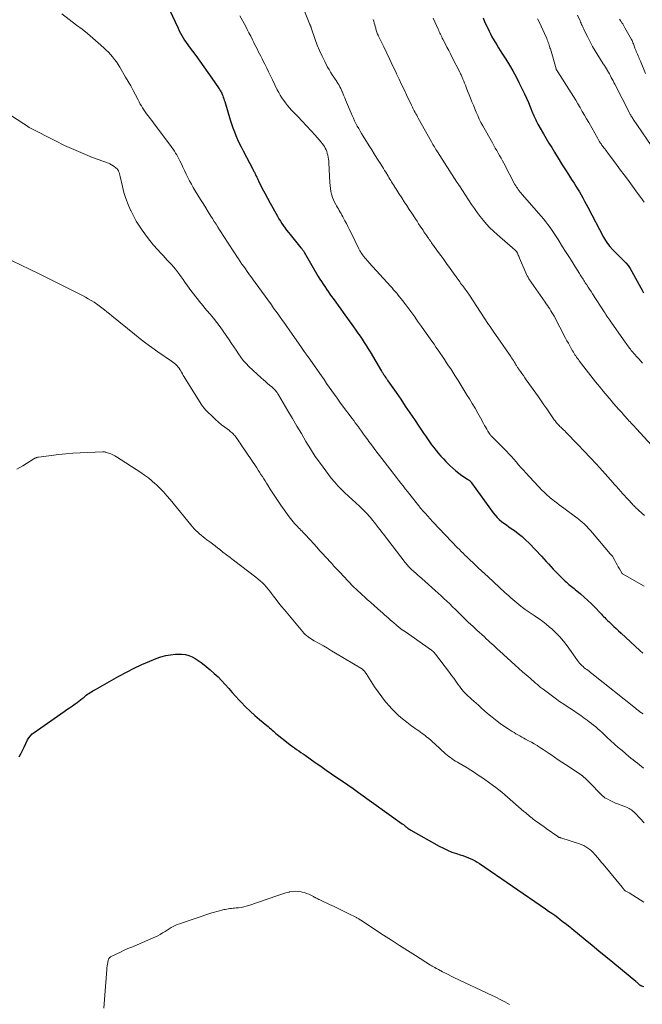
# Model space of a CAD drawing. Units: feet. Extents: x 1925000 to 1930005, y 560000 to 565000.
# Drawn here: x 1925924 to 1926091, y 561880 to 562146 of the extents above; entities that cross this region are included whole.
import ezdxf

# ---------------------------------------------------------------- set-up
doc = ezdxf.new("R2010")
doc.units = ezdxf.units.FT
doc.header["$LTSCALE"] = 100
doc.header["$MEASUREMENT"] = 0
doc.layers.add('CONTOUR INDEX', color=32, linetype='Continuous', lineweight=25)
doc.layers.add('CONTOUR INTERMEDIATE', color=40, linetype='Continuous', lineweight=15)

msp = doc.modelspace()

# ---------------------------------------------------------------- linework, layer by layer
at = {"layer": 'CONTOUR INDEX', "flags": 128}
for points, elevation in [([(1925963.95, 562148.48), (1925966.22, 562143.55), (1925966.54, 562142.89), (1925966.87, 562142.23), (1925967.23, 562141.59), (1925967.6, 562140.95), (1925968, 562140.33), (1925968.4, 562139.72), (1925968.82, 562139.11), (1925969.25, 562138.51), (1925970.99, 562136.17), (1925972.09, 562134.66), (1925973.19, 562133.15), (1925974.27, 562131.62), (1925975.35, 562130.09), (1925977.17, 562127.47), (1925977.33, 562127.24), (1925977.48, 562127.01), (1925977.62, 562126.78), (1925977.76, 562126.54), (1925977.88, 562126.3), (1925978, 562126.05), (1925978.11, 562125.8), (1925978.21, 562125.55), (1925978.29, 562125.32), (1925978.42, 562124.94), (1925978.55, 562124.56), (1925978.67, 562124.19), (1925978.79, 562123.81), (1925980.29, 562118.85), (1925980.63, 562117.78), (1925981, 562116.71), (1925981.4, 562115.66), (1925981.82, 562114.62), (1925982.27, 562113.58), (1925982.74, 562112.56), (1925983.24, 562111.55), (1925983.75, 562110.54), (1925986.36, 562105.58), (1925986.47, 562105.37), (1925986.58, 562105.16), (1925986.69, 562104.95), (1925986.8, 562104.74), (1925986.9, 562104.53), (1925987.01, 562104.31), (1925987.11, 562104.1), (1925987.22, 562103.89), (1925987.31, 562103.69), (1925987.46, 562103.38), (1925987.6, 562103.07), (1925987.76, 562102.77), (1925987.91, 562102.46), (1925988.93, 562100.4), (1925989.61, 562099.07), (1925990.3, 562097.75), (1925991.02, 562096.44), (1925991.74, 562095.13), (1925993.03, 562092.87), (1925993.41, 562092.22), (1925993.8, 562091.58), (1925994.2, 562090.94), (1925994.61, 562090.32), (1925995.05, 562089.7), (1925995.49, 562089.1), (1925995.95, 562088.51), (1925996.42, 562087.92), (1925999.34, 562084.4), (1925999.46, 562084.26), (1925999.57, 562084.11), (1925999.69, 562083.97), (1925999.8, 562083.82), (1925999.9, 562083.67), (1926000, 562083.52), (1926000.1, 562083.37), (1926000.2, 562083.21), (1926004.03, 562076.66), (1926004.45, 562075.96), (1926004.87, 562075.27), (1926005.31, 562074.59), (1926005.76, 562073.91), (1926006.22, 562073.24), (1926006.68, 562072.57), (1926007.15, 562071.91), (1926007.62, 562071.25), (1926008.03, 562070.68), (1926008.71, 562069.74), (1926009.39, 562068.8), (1926010.06, 562067.86), (1926010.74, 562066.92), (1926013.52, 562063.04), (1926014.11, 562062.21), (1926014.69, 562061.38), (1926015.26, 562060.55), (1926015.83, 562059.71), (1926016.38, 562058.87), (1926016.93, 562058.02), (1926017.46, 562057.16), (1926017.99, 562056.3), (1926021.08, 562051.16), (1926021.18, 562050.98), (1926021.29, 562050.8), (1926021.4, 562050.62), (1926021.51, 562050.44), (1926021.63, 562050.25), (1926021.68, 562050.17), (1926021.74, 562050.08), (1926021.79, 562050), (1926021.85, 562049.92), (1926021.9, 562049.83), (1926021.96, 562049.75), (1926022.02, 562049.67), (1926022.07, 562049.59), (1926022.23, 562049.35), (1926022.37, 562049.15), (1926022.51, 562048.96), (1926022.65, 562048.76), (1926022.78, 562048.56), (1926025, 562045.35), (1926026.24, 562043.54), (1926027.47, 562041.73), (1926028.7, 562039.91), (1926029.93, 562038.1), (1926031.32, 562036.01), (1926031.85, 562035.22), (1926032.38, 562034.43), (1926032.92, 562033.65), (1926033.45, 562032.86), (1926034, 562032.08), (1926034.55, 562031.31), (1926035.12, 562030.55), (1926035.7, 562029.8), (1926035.76, 562029.72), (1926036.39, 562028.94), (1926037.04, 562028.19), (1926037.72, 562027.46), (1926038.42, 562026.74), (1926039.51, 562025.66), (1926040.27, 562024.95), (1926041.06, 562024.27), (1926041.88, 562023.64), (1926042.72, 562023.03), (1926044.25, 562021.99), (1926044.35, 562021.92), (1926044.45, 562021.86), (1926044.54, 562021.8), (1926044.64, 562021.73), (1926044.8, 562021.64), (1926044.82, 562021.63), (1926044.84, 562021.61), (1926044.86, 562021.6), (1926044.88, 562021.59), (1926044.98, 562021.5), (1926045.04, 562021.42), (1926045.13, 562021.3), (1926045.18, 562021.24), (1926045.22, 562021.18), (1926045.27, 562021.12), (1926045.31, 562021.06), (1926051.18, 562012.95), (1926051.69, 562012.31), (1926052.22, 562011.71), (1926052.8, 562011.16), (1926053.42, 562010.64), (1926054.06, 562010.14), (1926054.71, 562009.66), (1926055.37, 562009.19), (1926056.03, 562008.72), (1926056.86, 562008.16), (1926057.91, 562007.39), (1926058.93, 562006.57), (1926059.89, 562005.69), (1926060.82, 562004.77), (1926064.17, 562001.23), (1926064.81, 562000.55), (1926065.44, 561999.86), (1926066.07, 561999.17), (1926066.7, 561998.48), (1926067.34, 561997.79), (1926067.98, 561997.11), (1926068.63, 561996.44), (1926069.3, 561995.79), (1926070.59, 561994.53), (1926070.91, 561994.23), (1926071.23, 561993.93), (1926071.57, 561993.65), (1926071.91, 561993.36), (1926072.25, 561993.09), (1926072.59, 561992.81), (1926072.93, 561992.53), (1926073.27, 561992.25), (1926074.66, 561991.11), (1926075.67, 561990.24), (1926076.67, 561989.35), (1926077.63, 561988.42), (1926078.56, 561987.47), (1926080.07, 561985.89), (1926080.35, 561985.6), (1926080.63, 561985.3), (1926080.92, 561985), (1926081.2, 561984.71), (1926081.49, 561984.41), (1926081.78, 561984.12), (1926082.07, 561983.84), (1926082.37, 561983.55), (1926083.05, 561982.92), (1926083.69, 561982.32), (1926084.33, 561981.72), (1926084.96, 561981.12), (1926085.6, 561980.53), (1926090.63, 561975.82), (1926091.44, 561975.09)], 1180), ([(1926048.41, 562146.36), (1926048.84, 562145.42), (1926050.06, 562142.81), (1926050.43, 562142.04), (1926050.82, 562141.28), (1926051.23, 562140.52), (1926051.66, 562139.78), (1926052.11, 562139.05), (1926052.56, 562138.32), (1926053.01, 562137.59), (1926053.47, 562136.86), (1926054.54, 562135.2), (1926055.52, 562133.63), (1926056.45, 562132.04), (1926057.33, 562130.42), (1926058.18, 562128.78), (1926059.06, 562127), (1926059.61, 562125.84), (1926060.14, 562124.69), (1926060.65, 562123.51), (1926061.14, 562122.34), (1926061.77, 562120.74), (1926061.93, 562120.36), (1926062.09, 562119.97), (1926062.26, 562119.59), (1926062.43, 562119.2), (1926062.62, 562118.83), (1926062.81, 562118.45), (1926063, 562118.08), (1926063.21, 562117.72), (1926064.72, 562115.1), (1926065.44, 562113.86), (1926066.17, 562112.62), (1926066.91, 562111.4), (1926067.66, 562110.17), (1926068.97, 562108.05), (1926069.78, 562106.74), (1926070.6, 562105.43), (1926071.42, 562104.13), (1926072.25, 562102.83), (1926072.94, 562101.76), (1926073.42, 562101), (1926073.9, 562100.23), (1926074.37, 562099.45), (1926074.83, 562098.67), (1926074.86, 562098.62), (1926075.32, 562097.81), (1926075.78, 562096.99), (1926076.22, 562096.17), (1926076.66, 562095.34), (1926080.89, 562087.27), (1926081.41, 562086.38), (1926081.98, 562085.52), (1926082.62, 562084.71), (1926083.3, 562083.94), (1926083.37, 562083.87), (1926084.06, 562083.16), (1926084.76, 562082.46), (1926085.46, 562081.76), (1926086.17, 562081.08), (1926086.85, 562080.36), (1926087.48, 562079.62), (1926088.04, 562078.81), (1926088.55, 562077.97), (1926090.92, 562073.61), (1926091.29, 562072.92), (1926091.67, 562072.24)], 1160), ([(1925923.4, 561947.14), (1925923.84, 561948.02), (1925924.29, 561948.9), (1925924.72, 561949.78), (1925925.68, 561951.73), (1925926.03, 561952.31), (1925926.43, 561952.86), (1925926.9, 561953.33), (1925927.43, 561953.76), (1925935.53, 561959.37), (1925936.28, 561959.89), (1925937.02, 561960.41), (1925937.76, 561960.93), (1925938.5, 561961.46), (1925939, 561961.82), (1925939.49, 561962.17), (1925939.96, 561962.53), (1925940.43, 561962.9), (1925940.9, 561963.28), (1925941.18, 561963.51), (1925941.5, 561963.77), (1925941.83, 561964.02), (1925942.17, 561964.26), (1925942.52, 561964.49), (1925942.87, 561964.72), (1925943.23, 561964.94), (1925943.58, 561965.15), (1925943.95, 561965.36), (1925950.3, 561968.92), (1925952.33, 561970.02), (1925954.38, 561971.05), (1925956.47, 561972.02), (1925958.58, 561972.93), (1925960.35, 561973.65), (1925961.62, 561974.09), (1925962.9, 561974.45), (1925964.22, 561974.68), (1925965.55, 561974.83), (1925966.3, 561974.88), (1925967.26, 561974.86), (1925968.2, 561974.74), (1925969.11, 561974.48), (1925970, 561974.11), (1925970.85, 561973.65), (1925971.68, 561973.14), (1925972.47, 561972.58), (1925973.24, 561971.99), (1925974.91, 561970.59), (1925975.97, 561969.66), (1925977, 561968.7), (1925977.98, 561967.7), (1925978.93, 561966.66), (1925979.87, 561965.6), (1925980.81, 561964.55), (1925981.75, 561963.5), (1925982.71, 561962.47), (1925983.24, 561961.89), (1925984.43, 561960.66), (1925985.65, 561959.46), (1925986.92, 561958.31), (1925988.22, 561957.2), (1925990.16, 561955.62), (1925990.51, 561955.32), (1925990.87, 561955.02), (1925991.22, 561954.71), (1925991.57, 561954.4), (1925991.91, 561954.08), (1925992.26, 561953.78), (1925992.62, 561953.48), (1925992.98, 561953.18), (1925995.92, 561950.81), (1925996.47, 561950.38), (1925997.03, 561949.96), (1925997.6, 561949.55), (1925998.17, 561949.16), (1925998.75, 561948.77), (1925999.33, 561948.38), (1925999.9, 561947.98), (1926000.47, 561947.58), (1926003.21, 561945.63), (1926004.66, 561944.61), (1926006.12, 561943.6), (1926007.58, 561942.6), (1926009.05, 561941.6), (1926010.52, 561940.61), (1926011.98, 561939.61), (1926013.44, 561938.59), (1926014.88, 561937.56), (1926026.61, 561929.15), (1926026.79, 561929.02), (1926026.96, 561928.89), (1926027.14, 561928.75), (1926027.31, 561928.61), (1926027.48, 561928.47), (1926027.65, 561928.33), (1926027.82, 561928.2), (1926027.99, 561928.06), (1926028.07, 561928), (1926028.28, 561927.84), (1926028.5, 561927.69), (1926028.73, 561927.55), (1926028.96, 561927.41), (1926036.61, 561923.09), (1926037.73, 561922.51), (1926038.86, 561921.97), (1926040.03, 561921.51), (1926041.22, 561921.1), (1926042.26, 561920.77), (1926042.95, 561920.55), (1926043.63, 561920.31), (1926044.3, 561920.05), (1926044.96, 561919.77), (1926045.61, 561919.47), (1926046.25, 561919.14), (1926046.86, 561918.78), (1926047.47, 561918.39), (1926065.27, 561906.19), (1926066.09, 561905.61), (1926066.91, 561905.04), (1926067.72, 561904.45), (1926068.53, 561903.85), (1926069.22, 561903.34), (1926069.67, 561902.99), (1926070.13, 561902.64), (1926070.58, 561902.29), (1926071.03, 561901.93), (1926071.79, 561901.32), (1926071.85, 561901.27), (1926071.92, 561901.22), (1926071.99, 561901.16), (1926072.06, 561901.11), (1926072.12, 561901.05), (1926072.19, 561900.99), (1926072.26, 561900.94), (1926072.32, 561900.88), (1926075.92, 561897.94), (1926077.78, 561896.41), (1926079.64, 561894.88), (1926081.5, 561893.35), (1926083.35, 561891.82), (1926089.56, 561886.68), (1926089.72, 561886.55), (1926089.88, 561886.4), (1926090.03, 561886.26), (1926090.18, 561886.11), (1926090.32, 561885.97), (1926090.41, 561885.89), (1926090.49, 561885.81), (1926090.58, 561885.74), (1926090.68, 561885.67), (1926090.77, 561885.61), (1926090.87, 561885.55), (1926090.98, 561885.5), (1926091.08, 561885.46), (1926091.66, 561885.24)], 1200)]:
    msp.add_lwpolyline(points, dxfattribs=dict(at, elevation=elevation))
at = {"layer": 'CONTOUR INTERMEDIATE', "flags": 128}
for points, elevation in [([(1925998.62, 562152.54), (1926001.76, 562144.59), (1926001.79, 562144.5), (1926001.83, 562144.4), (1926001.87, 562144.31), (1926001.91, 562144.21), (1926001.94, 562144.14), (1926001.97, 562144.08), (1926001.99, 562144.03), (1926002.02, 562143.97), (1926002.04, 562143.91), (1926002.06, 562143.85), (1926002.08, 562143.79), (1926002.1, 562143.74), (1926002.13, 562143.68), (1926003.18, 562140.57), (1926003.74, 562139.04), (1926004.35, 562137.53), (1926005.03, 562136.04), (1926005.76, 562134.58), (1926006.54, 562133.1), (1926006.92, 562132.4), (1926007.32, 562131.71), (1926007.75, 562131.03), (1926008.2, 562130.37), (1926008.55, 562129.86), (1926008.83, 562129.45), (1926009.09, 562129.04), (1926009.35, 562128.62), (1926009.6, 562128.19), (1926009.84, 562127.76), (1926010.07, 562127.33), (1926010.28, 562126.88), (1926010.47, 562126.43), (1926010.52, 562126.33), (1926010.73, 562125.82), (1926010.94, 562125.31), (1926011.16, 562124.8), (1926011.37, 562124.3), (1926013.18, 562120.01), (1926013.49, 562119.3), (1926013.82, 562118.59), (1926014.17, 562117.89), (1926014.53, 562117.2), (1926014.91, 562116.52), (1926015.3, 562115.84), (1926015.7, 562115.17), (1926016.11, 562114.5), (1926017.74, 562111.9), (1926018.43, 562110.79), (1926019.12, 562109.68), (1926019.81, 562108.57), (1926020.5, 562107.46), (1926021.29, 562106.2), (1926021.59, 562105.72), (1926021.88, 562105.24), (1926022.18, 562104.76), (1926022.47, 562104.28), (1926022.57, 562104.11), (1926022.82, 562103.71), (1926023.06, 562103.31), (1926023.3, 562102.91), (1926023.54, 562102.52), (1926023.79, 562102.12), (1926024.03, 562101.73), (1926024.28, 562101.33), (1926024.52, 562100.94), (1926024.6, 562100.81), (1926024.89, 562100.35), (1926025.18, 562099.9), (1926025.46, 562099.44), (1926025.75, 562098.99), (1926026.5, 562097.82), (1926027.17, 562096.79), (1926027.84, 562095.75), (1926028.51, 562094.72), (1926029.19, 562093.7), (1926030.22, 562092.16), (1926030.64, 562091.52), (1926031.06, 562090.88), (1926031.49, 562090.24), (1926031.91, 562089.61), (1926032.24, 562089.1), (1926032.49, 562088.72), (1926032.75, 562088.33), (1926033.02, 562087.95), (1926033.28, 562087.57), (1926033.57, 562087.16), (1926033.69, 562086.98), (1926033.82, 562086.81), (1926033.94, 562086.63), (1926034.07, 562086.46), (1926034.19, 562086.29), (1926034.32, 562086.11), (1926034.45, 562085.94), (1926034.57, 562085.76), (1926036.68, 562082.78), (1926037.63, 562081.45), (1926038.57, 562080.13), (1926039.52, 562078.81), (1926040.47, 562077.5), (1926041.87, 562075.55), (1926042.12, 562075.21), (1926042.37, 562074.87), (1926042.63, 562074.53), (1926042.89, 562074.19), (1926042.93, 562074.14), (1926043.17, 562073.82), (1926043.41, 562073.51), (1926043.64, 562073.19), (1926043.88, 562072.88), (1926044.1, 562072.55), (1926044.33, 562072.23), (1926044.55, 562071.9), (1926044.77, 562071.58), (1926049.72, 562063.99), (1926049.89, 562063.73), (1926050.06, 562063.48), (1926050.23, 562063.22), (1926050.4, 562062.97), (1926050.58, 562062.71), (1926050.75, 562062.46), (1926050.93, 562062.21), (1926051.1, 562061.95), (1926055.88, 562055.06), (1926056.12, 562054.71), (1926056.36, 562054.34), (1926056.6, 562053.98), (1926056.82, 562053.61), (1926057.05, 562053.24), (1926057.16, 562053.06), (1926057.28, 562052.87), (1926057.39, 562052.69), (1926057.51, 562052.5), (1926057.62, 562052.32), (1926057.74, 562052.14), (1926057.87, 562051.96), (1926057.99, 562051.78), (1926058.52, 562051.03), (1926058.91, 562050.48), (1926059.3, 562049.93), (1926059.69, 562049.37), (1926060.08, 562048.82), (1926063.32, 562044.22), (1926064.07, 562043.14), (1926064.82, 562042.07), (1926065.57, 562040.99), (1926066.32, 562039.9), (1926067.42, 562038.29), (1926067.62, 562038.02), (1926067.81, 562037.75), (1926068.02, 562037.48), (1926068.23, 562037.22), (1926068.45, 562036.97), (1926068.67, 562036.72), (1926068.91, 562036.49), (1926069.14, 562036.25), (1926069.37, 562036.03), (1926069.73, 562035.69), (1926070.08, 562035.34), (1926070.43, 562035), (1926070.77, 562034.64), (1926073.95, 562031.34), (1926075.64, 562029.58), (1926077.31, 562027.81), (1926078.96, 562026.02), (1926080.6, 562024.22), (1926083.52, 562020.99), (1926083.7, 562020.79), (1926083.87, 562020.6), (1926084.04, 562020.4), (1926084.22, 562020.21), (1926084.39, 562020.01), (1926084.57, 562019.82), (1926084.74, 562019.62), (1926084.91, 562019.43), (1926085.54, 562018.7), (1926086.03, 562018.14), (1926086.52, 562017.58), (1926087.02, 562017.03), (1926087.52, 562016.49), (1926088.58, 562015.36), (1926088.8, 562015.13), (1926089.02, 562014.9), (1926089.25, 562014.67), (1926089.49, 562014.45), (1926089.72, 562014.23), (1926089.96, 562014.01), (1926090.2, 562013.79), (1926090.43, 562013.57), (1926091.92, 562012.19)], 1172), ([(1925934.88, 562147.43), (1925938.85, 562144.43), (1925940.35, 562143.28), (1925941.82, 562142.1), (1925943.27, 562140.89), (1925944.69, 562139.65), (1925946.25, 562138.27), (1925946.87, 562137.69), (1925947.47, 562137.1), (1925948.04, 562136.47), (1925948.59, 562135.83), (1925949.11, 562135.16), (1925949.6, 562134.48), (1925950.07, 562133.77), (1925950.52, 562133.05), (1925952.09, 562130.39), (1925952.78, 562129.2), (1925953.46, 562128), (1925954.12, 562126.79), (1925954.76, 562125.57), (1925955.45, 562124.24), (1925955.75, 562123.69), (1925956.05, 562123.14), (1925956.37, 562122.61), (1925956.69, 562122.07), (1925957.03, 562121.55), (1925957.38, 562121.03), (1925957.74, 562120.52), (1925958.11, 562120.02), (1925958.26, 562119.83), (1925958.7, 562119.24), (1925959.15, 562118.65), (1925959.59, 562118.05), (1925960.04, 562117.46), (1925964.17, 562111.93), (1925964.53, 562111.44), (1925964.88, 562110.94), (1925965.23, 562110.44), (1925965.56, 562109.93), (1925965.88, 562109.41), (1925966.19, 562108.88), (1925966.48, 562108.34), (1925966.75, 562107.79), (1925967.12, 562107.03), (1925967.56, 562106.1), (1925968, 562105.18), (1925968.45, 562104.26), (1925968.89, 562103.34), (1925969.35, 562102.42), (1925969.83, 562101.52), (1925970.34, 562100.63), (1925970.86, 562099.75), (1925972.31, 562097.39), (1925973, 562096.28), (1925973.69, 562095.17), (1925974.38, 562094.06), (1925975.07, 562092.95), (1925975.5, 562092.28), (1925975.98, 562091.51), (1925976.47, 562090.74), (1925976.95, 562089.98), (1925977.44, 562089.22), (1925977.93, 562088.45), (1925978.42, 562087.69), (1925978.91, 562086.93), (1925979.4, 562086.17), (1925981.65, 562082.72), (1925982.1, 562082.04), (1925982.55, 562081.36), (1925983, 562080.68), (1925983.45, 562080.01), (1925983.91, 562079.34), (1925984.38, 562078.67), (1925984.85, 562078.01), (1925985.32, 562077.34), (1925991.39, 562068.97), (1925991.99, 562068.14), (1925992.59, 562067.31), (1925993.18, 562066.48), (1925993.78, 562065.65), (1925994.38, 562064.82), (1925994.97, 562063.98), (1925995.56, 562063.14), (1925996.14, 562062.3), (1925999.45, 562057.53), (1925999.64, 562057.26), (1925999.82, 562056.99), (1926000.01, 562056.72), (1926000.2, 562056.46), (1926000.48, 562056.06), (1926000.53, 562055.99), (1926000.58, 562055.93), (1926000.63, 562055.86), (1926000.67, 562055.79), (1926000.72, 562055.73), (1926000.77, 562055.66), (1926000.82, 562055.59), (1926000.87, 562055.53), (1926000.93, 562055.44), (1926001.01, 562055.32), (1926001.09, 562055.21), (1926001.17, 562055.1), (1926001.25, 562054.98), (1926004.85, 562049.85), (1926005.56, 562048.84), (1926006.26, 562047.83), (1926006.97, 562046.82), (1926007.68, 562045.81), (1926008.39, 562044.81), (1926009.11, 562043.81), (1926009.83, 562042.81), (1926010.56, 562041.82), (1926013.14, 562038.36), (1926013.56, 562037.79), (1926013.98, 562037.23), (1926014.4, 562036.66), (1926014.81, 562036.09), (1926015.1, 562035.69), (1926015.66, 562034.92), (1926016.22, 562034.16), (1926016.78, 562033.39), (1926017.33, 562032.62), (1926017.63, 562032.21), (1926018.34, 562031.24), (1926019.06, 562030.28), (1926019.78, 562029.32), (1926020.51, 562028.36), (1926023.89, 562024), (1926024.48, 562023.23), (1926025.07, 562022.47), (1926025.67, 562021.71), (1926026.26, 562020.95), (1926026.86, 562020.19), (1926027.46, 562019.43), (1926028.05, 562018.67), (1926028.65, 562017.91), (1926031.1, 562014.81), (1926031.35, 562014.5), (1926031.6, 562014.19), (1926031.86, 562013.89), (1926032.13, 562013.6), (1926032.47, 562013.24), (1926032.57, 562013.13), (1926032.67, 562013.02), (1926032.77, 562012.91), (1926032.88, 562012.8), (1926032.98, 562012.69), (1926033.08, 562012.58), (1926033.18, 562012.46), (1926033.27, 562012.35), (1926033.7, 562011.84), (1926034.01, 562011.47), (1926034.33, 562011.1), (1926034.65, 562010.75), (1926034.99, 562010.4), (1926041.57, 562003.51), (1926042.05, 562003.01), (1926042.54, 562002.52), (1926043.03, 562002.03), (1926043.53, 562001.55), (1926044.03, 562001.07), (1926044.53, 562000.59), (1926045.03, 562000.12), (1926045.54, 561999.64), (1926046.27, 561998.95), (1926047.13, 561998.14), (1926048.01, 561997.32), (1926048.88, 561996.51), (1926049.76, 561995.7), (1926054.33, 561991.5), (1926054.85, 561991.02), (1926055.37, 561990.54), (1926055.9, 561990.07), (1926056.43, 561989.6), (1926056.96, 561989.13), (1926057.5, 561988.67), (1926058.05, 561988.22), (1926058.61, 561987.78), (1926059.01, 561987.46), (1926059.78, 561986.88), (1926060.56, 561986.32), (1926061.36, 561985.77), (1926062.17, 561985.24), (1926062.55, 561985), (1926063.54, 561984.34), (1926064.51, 561983.65), (1926065.45, 561982.92), (1926066.36, 561982.16), (1926066.91, 561981.68), (1926068.03, 561980.62), (1926069.11, 561979.51), (1926070.11, 561978.33), (1926071.05, 561977.1), (1926073.9, 561973.12), (1926074.17, 561972.77), (1926074.45, 561972.43), (1926074.74, 561972.1), (1926075.05, 561971.79), (1926075.06, 561971.77), (1926075.38, 561971.48), (1926075.7, 561971.19), (1926076.03, 561970.93), (1926076.38, 561970.67), (1926076.72, 561970.41), (1926077.07, 561970.16), (1926077.41, 561969.9), (1926077.75, 561969.63), (1926089.47, 561960.26), (1926089.87, 561959.95), (1926090.28, 561959.64), (1926090.7, 561959.34), (1926091.12, 561959.05), (1926091.55, 561958.77)], 1184), ([(1925982.92, 562146.92), (1925984.37, 562144.18), (1925984.85, 562143.26), (1925985.33, 562142.34), (1925985.8, 562141.41), (1925986.27, 562140.48), (1925986.54, 562139.93), (1925986.87, 562139.28), (1925987.2, 562138.62), (1925987.53, 562137.97), (1925987.86, 562137.32), (1925988.2, 562136.67), (1925988.53, 562136.02), (1925988.86, 562135.36), (1925989.19, 562134.71), (1925989.59, 562133.9), (1925990.12, 562132.84), (1925990.64, 562131.78), (1925991.16, 562130.72), (1925991.68, 562129.66), (1925992.98, 562126.99), (1925993.36, 562126.25), (1925993.77, 562125.51), (1925994.22, 562124.8), (1925994.69, 562124.1), (1925995.19, 562123.42), (1925995.71, 562122.76), (1925996.26, 562122.13), (1925996.83, 562121.51), (1925998.47, 562119.8), (1925999.66, 562118.54), (1926000.84, 562117.28), (1926002, 562115.99), (1926003.15, 562114.7), (1926004.78, 562112.86), (1926005.09, 562112.47), (1926005.39, 562112.07), (1926005.65, 562111.65), (1926005.89, 562111.21), (1926006.1, 562110.76), (1926006.29, 562110.3), (1926006.44, 562109.82), (1926006.57, 562109.34), (1926006.58, 562109.31), (1926006.68, 562108.8), (1926006.76, 562108.29), (1926006.82, 562107.78), (1926006.86, 562107.26), (1926007.12, 562101.96), (1926007.18, 562101.16), (1926007.28, 562100.37), (1926007.43, 562099.59), (1926007.61, 562098.81), (1926007.66, 562098.61), (1926007.87, 562097.95), (1926008.11, 562097.3), (1926008.4, 562096.67), (1926008.72, 562096.05), (1926008.95, 562095.67), (1926009.18, 562095.25), (1926009.42, 562094.84), (1926009.66, 562094.43), (1926009.9, 562094.02), (1926010.14, 562093.61), (1926010.38, 562093.19), (1926010.6, 562092.77), (1926010.83, 562092.35), (1926011.19, 562091.67), (1926011.59, 562090.9), (1926011.98, 562090.13), (1926012.37, 562089.36), (1926012.75, 562088.59), (1926014.95, 562084.13), (1926015.04, 562083.94), (1926015.14, 562083.75), (1926015.25, 562083.56), (1926015.36, 562083.37), (1926015.43, 562083.25), (1926015.5, 562083.12), (1926015.58, 562083), (1926015.66, 562082.87), (1926015.74, 562082.75), (1926015.82, 562082.62), (1926015.86, 562082.56), (1926015.9, 562082.5), (1926015.94, 562082.44), (1926015.98, 562082.38), (1926016.02, 562082.32), (1926016.07, 562082.27), (1926016.11, 562082.21), (1926016.16, 562082.16), (1926016.62, 562081.61), (1926016.9, 562081.29), (1926017.19, 562080.97), (1926017.47, 562080.65), (1926017.76, 562080.33), (1926023.49, 562074.03), (1926023.91, 562073.56), (1926024.33, 562073.09), (1926024.74, 562072.61), (1926025.15, 562072.13), (1926025.55, 562071.64), (1926025.94, 562071.15), (1926026.33, 562070.65), (1926026.71, 562070.15), (1926027.58, 562068.99), (1926028.39, 562067.91), (1926029.2, 562066.82), (1926029.99, 562065.73), (1926030.78, 562064.63), (1926031.81, 562063.18), (1926032.67, 562061.98), (1926033.52, 562060.78), (1926034.36, 562059.57), (1926035.2, 562058.37), (1926035.72, 562057.62), (1926036.3, 562056.78), (1926036.88, 562055.94), (1926037.45, 562055.1), (1926038.02, 562054.26), (1926038.58, 562053.41), (1926039.15, 562052.56), (1926039.7, 562051.71), (1926040.26, 562050.86), (1926040.85, 562049.93), (1926041.7, 562048.61), (1926042.53, 562047.29), (1926043.36, 562045.95), (1926044.18, 562044.61), (1926044.75, 562043.66), (1926045.51, 562042.4), (1926046.25, 562041.13), (1926046.98, 562039.84), (1926047.7, 562038.56), (1926048.54, 562037.03), (1926048.83, 562036.5), (1926049.13, 562035.98), (1926049.43, 562035.46), (1926049.74, 562034.94), (1926050.22, 562034.15), (1926050.3, 562034.04), (1926050.38, 562033.92), (1926050.46, 562033.81), (1926050.56, 562033.71), (1926050.65, 562033.6), (1926050.75, 562033.5), (1926050.85, 562033.4), (1926050.94, 562033.3), (1926054.7, 562029.57), (1926055.38, 562028.86), (1926056.06, 562028.14), (1926056.72, 562027.41), (1926057.36, 562026.66), (1926058, 562025.91), (1926058.64, 562025.16), (1926059.3, 562024.43), (1926059.97, 562023.7), (1926064.37, 562019), (1926064.71, 562018.66), (1926065.05, 562018.31), (1926065.4, 562017.98), (1926065.76, 562017.65), (1926066.12, 562017.33), (1926066.49, 562017.02), (1926066.87, 562016.71), (1926067.25, 562016.41), (1926067.7, 562016.06), (1926068.31, 562015.59), (1926068.92, 562015.13), (1926069.53, 562014.67), (1926070.15, 562014.21), (1926073.3, 562011.88), (1926073.93, 562011.41), (1926074.55, 562010.91), (1926075.14, 562010.4), (1926075.73, 562009.87), (1926076.3, 562009.32), (1926076.85, 562008.76), (1926077.38, 562008.18), (1926077.91, 562007.59), (1926082.71, 562001.93), (1926082.8, 562001.82), (1926082.89, 562001.72), (1926082.98, 562001.61), (1926083.07, 562001.5), (1926083.23, 562001.31), (1926083.29, 562001.22), (1926083.93, 562000.08), (1926084.24, 561999.52), (1926084.55, 561998.96), (1926084.87, 561998.4), (1926085.18, 561997.84), (1926085.87, 561996.59), (1926085.96, 561996.5), (1926091.85, 561993.2)], 1176), ([(1926034.99, 562146.29), (1926036.31, 562143.3), (1926036.47, 562142.96), (1926036.62, 562142.62), (1926036.78, 562142.27), (1926036.94, 562141.93), (1926037.1, 562141.6), (1926037.27, 562141.26), (1926037.44, 562140.92), (1926037.61, 562140.59), (1926038.21, 562139.41), (1926038.69, 562138.49), (1926039.16, 562137.56), (1926039.63, 562136.64), (1926040.11, 562135.71), (1926042.13, 562131.75), (1926042.25, 562131.51), (1926042.37, 562131.27), (1926042.48, 562131.03), (1926042.59, 562130.79), (1926042.69, 562130.55), (1926042.8, 562130.3), (1926042.9, 562130.06), (1926043.01, 562129.82), (1926043.24, 562129.26), (1926043.46, 562128.73), (1926043.67, 562128.21), (1926043.88, 562127.68), (1926044.09, 562127.15), (1926045.05, 562124.69), (1926045.42, 562123.75), (1926045.8, 562122.81), (1926046.18, 562121.87), (1926046.57, 562120.93), (1926046.97, 562120), (1926047.4, 562119.08), (1926047.86, 562118.17), (1926048.33, 562117.28), (1926050.92, 562112.63), (1926051.31, 562111.95), (1926051.7, 562111.27), (1926052.09, 562110.59), (1926052.48, 562109.91), (1926052.88, 562109.23), (1926053.26, 562108.55), (1926053.64, 562107.86), (1926054.01, 562107.17), (1926057.02, 562101.48), (1926057.22, 562101.12), (1926057.43, 562100.76), (1926057.66, 562100.42), (1926057.89, 562100.08), (1926058.14, 562099.74), (1926058.39, 562099.41), (1926058.66, 562099.09), (1926058.92, 562098.78), (1926064.08, 562092.88), (1926064.7, 562092.15), (1926065.31, 562091.39), (1926065.9, 562090.62), (1926066.47, 562089.84), (1926067.02, 562089.04), (1926067.57, 562088.24), (1926068.1, 562087.43), (1926068.62, 562086.61), (1926069.85, 562084.66), (1926070.67, 562083.35), (1926071.5, 562082.04), (1926072.32, 562080.74), (1926073.14, 562079.43), (1926074.4, 562077.42), (1926074.6, 562077.12), (1926074.79, 562076.81), (1926074.99, 562076.51), (1926075.19, 562076.2), (1926075.38, 562075.9), (1926075.58, 562075.59), (1926075.78, 562075.29), (1926075.98, 562074.98), (1926076.35, 562074.4), (1926076.74, 562073.8), (1926077.13, 562073.2), (1926077.51, 562072.6), (1926077.9, 562072.01), (1926081.03, 562067.13), (1926081.29, 562066.75), (1926081.54, 562066.36), (1926081.8, 562065.98), (1926082.06, 562065.6), (1926082.33, 562065.22), (1926082.59, 562064.84), (1926082.86, 562064.46), (1926083.12, 562064.08), (1926086.74, 562058.91), (1926086.97, 562058.59), (1926087.2, 562058.27), (1926087.42, 562057.96), (1926087.65, 562057.64), (1926087.67, 562057.62), (1926087.9, 562057.32), (1926088.13, 562057.02), (1926088.36, 562056.72), (1926088.61, 562056.43), (1926088.74, 562056.27), (1926089.05, 562055.91), (1926089.37, 562055.55), (1926089.69, 562055.19), (1926090.01, 562054.83), (1926090.4, 562054.41), (1926090.91, 562053.85), (1926091.42, 562053.29)], 1164), ([(1926063.07, 562146.06), (1926063.59, 562145.09), (1926064.08, 562144.11), (1926064.55, 562143.11), (1926065, 562142.11), (1926065.57, 562140.76), (1926065.72, 562140.42), (1926065.85, 562140.08), (1926065.98, 562139.73), (1926066.1, 562139.38), (1926066.22, 562139.03), (1926066.33, 562138.68), (1926066.44, 562138.32), (1926066.55, 562137.97), (1926068.08, 562132.65), (1926068.08, 562132.63), (1926068.09, 562132.61), (1926068.09, 562132.6), (1926068.1, 562132.58), (1926068.13, 562132.52), (1926068.14, 562132.5), (1926068.14, 562132.48), (1926068.15, 562132.47), (1926068.22, 562132.36), (1926068.26, 562132.3), (1926068.3, 562132.24), (1926068.34, 562132.18), (1926068.38, 562132.12), (1926068.39, 562132.11), (1926068.44, 562132.04), (1926068.48, 562131.97), (1926068.52, 562131.9), (1926068.57, 562131.83), (1926072.16, 562126.17), (1926072.78, 562125.18), (1926073.39, 562124.18), (1926073.99, 562123.18), (1926074.59, 562122.17), (1926075.17, 562121.16), (1926075.75, 562120.14), (1926076.33, 562119.13), (1926076.9, 562118.11), (1926079.33, 562113.81), (1926079.43, 562113.63), (1926079.54, 562113.44), (1926079.65, 562113.26), (1926079.75, 562113.08), (1926079.86, 562112.89), (1926079.97, 562112.71), (1926080.09, 562112.54), (1926080.21, 562112.36), (1926080.23, 562112.32), (1926080.37, 562112.13), (1926080.51, 562111.93), (1926080.65, 562111.74), (1926080.8, 562111.56), (1926080.98, 562111.32), (1926081.22, 562111.02), (1926081.46, 562110.71), (1926081.7, 562110.4), (1926081.93, 562110.09), (1926084.59, 562106.53), (1926085.5, 562105.3), (1926086.41, 562104.07), (1926087.32, 562102.84), (1926088.22, 562101.61), (1926089.13, 562100.37), (1926090.03, 562099.14), (1926090.93, 562097.9), (1926091.83, 562096.66)], 1156), ([(1926073.84, 562147.08), (1926074.57, 562145.53), (1926074.71, 562145.22), (1926074.85, 562144.91), (1926074.99, 562144.6), (1926075.13, 562144.29), (1926075.27, 562143.97), (1926075.41, 562143.66), (1926075.55, 562143.35), (1926075.7, 562143.05), (1926076.61, 562141.14), (1926077.24, 562139.89), (1926077.9, 562138.66), (1926078.61, 562137.45), (1926079.35, 562136.27), (1926080.83, 562133.98), (1926081.12, 562133.52), (1926081.41, 562133.07), (1926081.69, 562132.61), (1926081.97, 562132.16), (1926081.99, 562132.12), (1926082.25, 562131.68), (1926082.5, 562131.23), (1926082.74, 562130.77), (1926082.98, 562130.31), (1926083.2, 562129.85), (1926083.44, 562129.39), (1926083.67, 562128.93), (1926083.9, 562128.47), (1926087.87, 562120.76), (1926087.99, 562120.54), (1926088.1, 562120.32), (1926088.23, 562120.11), (1926088.35, 562119.89), (1926088.48, 562119.68), (1926088.62, 562119.47), (1926088.75, 562119.27), (1926088.89, 562119.06), (1926094.9, 562110.25)], 1152), ([(1926085.2, 562146.04), (1926085.4, 562145.71), (1926085.62, 562145.38), (1926085.83, 562145.05), (1926086.05, 562144.72), (1926086.26, 562144.39), (1926086.46, 562144.05), (1926086.66, 562143.7), (1926088.42, 562140.51), (1926088.56, 562140.24), (1926088.69, 562139.95), (1926088.81, 562139.67), (1926088.92, 562139.37), (1926089.03, 562139.08), (1926089.14, 562138.78), (1926089.25, 562138.49), (1926089.36, 562138.19), (1926089.57, 562137.65), (1926089.72, 562137.27), (1926089.88, 562136.9), (1926090.03, 562136.53), (1926090.2, 562136.16), (1926090.36, 562135.79), (1926090.52, 562135.42), (1926090.68, 562135.05), (1926090.83, 562134.67), (1926092.2, 562131.38)], 1148), ([(1926018.78, 562145.91), (1926018.95, 562145.44), (1926019.12, 562144.97), (1926019.26, 562144.48), (1926019.38, 562144), (1926019.49, 562143.57), (1926019.56, 562143.3), (1926019.63, 562143.03), (1926019.72, 562142.76), (1926019.81, 562142.5), (1926019.91, 562142.24), (1926020.01, 562141.98), (1926020.12, 562141.72), (1926020.24, 562141.47), (1926021.65, 562138.53), (1926022.45, 562136.85), (1926023.26, 562135.17), (1926024.06, 562133.49), (1926024.87, 562131.81), (1926025.13, 562131.27), (1926025.8, 562129.86), (1926026.47, 562128.44), (1926027.14, 562127.03), (1926027.81, 562125.61), (1926029.11, 562122.84), (1926029.21, 562122.64), (1926029.3, 562122.45), (1926029.4, 562122.25), (1926029.5, 562122.05), (1926029.52, 562122.01), (1926029.61, 562121.84), (1926029.7, 562121.66), (1926029.79, 562121.49), (1926029.88, 562121.32), (1926030.12, 562120.88), (1926030.33, 562120.49), (1926030.54, 562120.1), (1926030.76, 562119.71), (1926030.97, 562119.32), (1926034.51, 562112.95), (1926034.7, 562112.6), (1926034.9, 562112.26), (1926035.1, 562111.92), (1926035.31, 562111.57), (1926035.51, 562111.23), (1926035.72, 562110.9), (1926035.93, 562110.56), (1926036.15, 562110.22), (1926041.38, 562102.08), (1926041.42, 562102.01), (1926041.47, 562101.93), (1926041.52, 562101.86), (1926041.57, 562101.79), (1926041.62, 562101.71), (1926041.67, 562101.64), (1926041.72, 562101.56), (1926041.77, 562101.49), (1926041.8, 562101.44), (1926041.86, 562101.34), (1926041.93, 562101.25), (1926041.99, 562101.15), (1926042.06, 562101.05), (1926045.34, 562096.04), (1926046.09, 562094.94), (1926046.86, 562093.86), (1926047.67, 562092.8), (1926048.51, 562091.76), (1926049.38, 562090.76), (1926050.28, 562089.79), (1926051.24, 562088.87), (1926052.22, 562087.97), (1926057.1, 562083.73), (1926057.19, 562083.65), (1926057.28, 562083.56), (1926057.36, 562083.46), (1926057.44, 562083.36), (1926057.48, 562083.31), (1926057.54, 562083.23), (1926057.59, 562083.15), (1926057.63, 562083.06), (1926057.67, 562082.97), (1926057.81, 562082.62), (1926057.91, 562082.35), (1926058.02, 562082.08), (1926058.13, 562081.81), (1926058.24, 562081.55), (1926059.94, 562077.59), (1926060.12, 562077.19), (1926060.32, 562076.8), (1926060.55, 562076.42), (1926060.78, 562076.05), (1926065.12, 562069.76), (1926065.44, 562069.3), (1926065.76, 562068.83), (1926066.07, 562068.36), (1926066.39, 562067.89), (1926066.69, 562067.41), (1926066.99, 562066.93), (1926067.27, 562066.44), (1926067.54, 562065.94), (1926070.66, 562060.01), (1926071.03, 562059.32), (1926071.4, 562058.63), (1926071.78, 562057.95), (1926072.17, 562057.27), (1926072.54, 562056.62), (1926072.75, 562056.27), (1926072.96, 562055.92), (1926073.18, 562055.57), (1926073.41, 562055.23), (1926073.64, 562054.89), (1926073.87, 562054.56), (1926074.11, 562054.23), (1926074.36, 562053.9), (1926078.75, 562048.26), (1926079.76, 562046.98), (1926080.79, 562045.71), (1926081.84, 562044.47), (1926082.9, 562043.23), (1926083.58, 562042.45), (1926084.32, 562041.61), (1926085.05, 562040.78), (1926085.8, 562039.95), (1926086.54, 562039.12), (1926087.45, 562038.1), (1926087.74, 562037.78), (1926088.03, 562037.46), (1926088.33, 562037.15), (1926088.62, 562036.83), (1926088.92, 562036.51), (1926089.21, 562036.19), (1926089.5, 562035.87), (1926089.8, 562035.56), (1926095.88, 562028.91)], 1168), ([(1925919.25, 562121.32), (1925924.7, 562117.81), (1925924.84, 562117.72), (1925924.97, 562117.63), (1925925.1, 562117.53), (1925925.23, 562117.43), (1925925.25, 562117.42), (1925925.37, 562117.32), (1925925.5, 562117.23), (1925925.62, 562117.14), (1925925.74, 562117.05), (1925925.87, 562116.96), (1925926, 562116.87), (1925926.14, 562116.8), (1925926.27, 562116.72), (1925933.18, 562113.19), (1925935.64, 562111.99), (1925938.13, 562110.84), (1925940.65, 562109.77), (1925943.2, 562108.76), (1925947.45, 562107.15), (1925947.88, 562106.97), (1925948.31, 562106.76), (1925948.71, 562106.51), (1925949.1, 562106.24), (1925949.35, 562106.06), (1925949.59, 562105.85), (1925949.8, 562105.62), (1925949.98, 562105.37), (1925950.14, 562105.09), (1925950.18, 562105.01), (1925950.33, 562104.67), (1925950.46, 562104.33), (1925950.57, 562103.98), (1925950.66, 562103.63), (1925951.25, 562100.89), (1925951.66, 562099.26), (1925952.15, 562097.66), (1925952.74, 562096.09), (1925953.41, 562094.55), (1925953.47, 562094.43), (1925954.19, 562092.99), (1925954.97, 562091.58), (1925955.82, 562090.22), (1925956.72, 562088.88), (1925956.8, 562088.77), (1925957.72, 562087.53), (1925958.66, 562086.31), (1925959.65, 562085.13), (1925960.67, 562083.96), (1925961.62, 562082.9), (1925962.18, 562082.29), (1925962.74, 562081.67), (1925963.31, 562081.06), (1925963.88, 562080.46), (1925964.45, 562079.85), (1925965, 562079.22), (1925965.53, 562078.58), (1925966.04, 562077.93), (1925966.07, 562077.9), (1925966.59, 562077.22), (1925967.1, 562076.53), (1925967.6, 562075.85), (1925968.1, 562075.15), (1925969.98, 562072.52), (1925970.46, 562071.87), (1925970.94, 562071.23), (1925971.43, 562070.59), (1925971.94, 562069.97), (1925972.45, 562069.35), (1925972.96, 562068.73), (1925973.48, 562068.11), (1925974, 562067.5), (1925974.85, 562066.51), (1925975.77, 562065.38), (1925976.67, 562064.24), (1925977.54, 562063.07), (1925978.38, 562061.88), (1925979.98, 562059.53), (1925980.61, 562058.6), (1925981.23, 562057.68), (1925981.86, 562056.75), (1925982.48, 562055.82), (1925983.12, 562054.91), (1925983.81, 562054.04), (1925984.56, 562053.21), (1925985.34, 562052.42), (1925988.67, 562049.29), (1925989.21, 562048.79), (1925989.76, 562048.3), (1925990.31, 562047.82), (1925990.88, 562047.35), (1925991.47, 562046.87), (1925991.74, 562046.64), (1925992, 562046.4), (1925992.24, 562046.15), (1925992.48, 562045.89), (1925992.7, 562045.61), (1925992.92, 562045.33), (1925993.12, 562045.04), (1925993.31, 562044.74), (1925995.85, 562040.46), (1925997.07, 562038.4), (1925998.28, 562036.34), (1925999.49, 562034.28), (1926000.69, 562032.21), (1926001.93, 562030.17), (1926003.22, 562028.16), (1926004.59, 562026.21), (1926006.01, 562024.28), (1926007.53, 562022.31), (1926008.38, 562021.27), (1926009.26, 562020.26), (1926010.19, 562019.3), (1926011.16, 562018.37), (1926012.15, 562017.46), (1926013.14, 562016.55), (1926014.12, 562015.62), (1926015.09, 562014.7), (1926016.43, 562013.41), (1926016.84, 562013.01), (1926017.24, 562012.59), (1926017.63, 562012.17), (1926018, 562011.73), (1926018.37, 562011.29), (1926018.73, 562010.85), (1926019.09, 562010.4), (1926019.45, 562009.95), (1926019.7, 562009.62), (1926020.18, 562009.01), (1926020.66, 562008.39), (1926021.14, 562007.77), (1926021.61, 562007.16), (1926027.43, 561999.59), (1926027.63, 561999.33), (1926027.83, 561999.08), (1926028.04, 561998.83), (1926028.25, 561998.59), (1926028.29, 561998.54), (1926028.49, 561998.32), (1926028.69, 561998.11), (1926028.9, 561997.9), (1926029.11, 561997.7), (1926029.74, 561997.13), (1926030.28, 561996.64), (1926030.81, 561996.16), (1926031.35, 561995.68), (1926031.89, 561995.21), (1926035.5, 561992.03), (1926036.3, 561991.31), (1926037.09, 561990.59), (1926037.88, 561989.86), (1926038.66, 561989.12), (1926039.43, 561988.37), (1926040.2, 561987.62), (1926040.96, 561986.87), (1926041.73, 561986.12), (1926042.36, 561985.5), (1926043.44, 561984.45), (1926044.53, 561983.41), (1926045.63, 561982.37), (1926046.74, 561981.34), (1926048.77, 561979.47), (1926049.28, 561979), (1926049.79, 561978.54), (1926050.29, 561978.07), (1926050.8, 561977.6), (1926051.31, 561977.14), (1926051.82, 561976.67), (1926052.33, 561976.21), (1926052.84, 561975.75), (1926057.11, 561971.89), (1926058.1, 561971.01), (1926059.09, 561970.12), (1926060.08, 561969.25), (1926061.08, 561968.37), (1926062.59, 561967.06), (1926062.83, 561966.85), (1926063.08, 561966.63), (1926063.33, 561966.42), (1926063.58, 561966.2), (1926063.83, 561965.99), (1926064.08, 561965.78), (1926064.34, 561965.58), (1926064.6, 561965.38), (1926066.73, 561963.78), (1926067.88, 561962.94), (1926069.04, 561962.12), (1926070.21, 561961.32), (1926071.39, 561960.53), (1926071.77, 561960.28), (1926072.76, 561959.62), (1926073.75, 561958.95), (1926074.73, 561958.27), (1926075.71, 561957.58), (1926076.43, 561957.06), (1926077.03, 561956.61), (1926077.63, 561956.16), (1926078.22, 561955.69), (1926078.8, 561955.21), (1926079.37, 561954.73), (1926079.93, 561954.23), (1926080.49, 561953.73), (1926081.04, 561953.22), (1926081.89, 561952.41), (1926082.87, 561951.49), (1926083.86, 561950.59), (1926084.87, 561949.71), (1926085.89, 561948.84), (1926087.72, 561947.3), (1926088.28, 561946.83), (1926088.85, 561946.38), (1926089.42, 561945.93), (1926090, 561945.48), (1926090.57, 561945.03), (1926091.13, 561944.57), (1926091.69, 561944.1)], 1188), ([(1925919.48, 562081.89), (1925926.16, 562078.65), (1925927.1, 562078.19), (1925928.04, 562077.73), (1925928.98, 562077.27), (1925929.91, 562076.8), (1925939.74, 562071.9), (1925940.52, 562071.49), (1925941.29, 562071.08), (1925942.05, 562070.63), (1925942.8, 562070.18), (1925943.59, 562069.69), (1925943.94, 562069.46), (1925944.29, 562069.23), (1925944.63, 562068.99), (1925944.96, 562068.75), (1925945.69, 562068.2), (1925946.38, 562067.67), (1925947.06, 562067.14), (1925947.74, 562066.59), (1925948.42, 562066.05), (1925954.45, 562061.09), (1925956, 562059.85), (1925957.58, 562058.63), (1925959.18, 562057.46), (1925960.81, 562056.33), (1925964.48, 562053.83), (1925964.85, 562053.56), (1925965.21, 562053.28), (1925965.55, 562052.97), (1925965.87, 562052.64), (1925966.36, 562052.11), (1925966.42, 562052.04), (1925966.49, 562051.97), (1925966.54, 562051.89), (1925966.6, 562051.81), (1925966.65, 562051.73), (1925966.7, 562051.65), (1925966.75, 562051.57), (1925966.8, 562051.48), (1925967.16, 562050.82), (1925967.4, 562050.41), (1925967.63, 562050), (1925967.87, 562049.59), (1925968.12, 562049.19), (1925972.49, 562042.21), (1925972.84, 562041.68), (1925973.23, 562041.17), (1925973.65, 562040.69), (1925974.09, 562040.23), (1925975.51, 562038.87), (1925976.31, 562038.12), (1925977.13, 562037.4), (1925977.98, 562036.7), (1925978.84, 562036.02), (1925980.06, 562035.1), (1925980.31, 562034.89), (1925980.57, 562034.68), (1925980.81, 562034.46), (1925981.05, 562034.23), (1925981.28, 562034), (1925981.5, 562033.75), (1925981.71, 562033.5), (1925981.9, 562033.23), (1925982.11, 562032.94), (1925982.41, 562032.53), (1925982.7, 562032.11), (1925982.99, 562031.69), (1925983.27, 562031.27), (1925987.44, 562025.05), (1925987.83, 562024.47), (1925988.2, 562023.89), (1925988.58, 562023.31), (1925988.95, 562022.73), (1925989.31, 562022.14), (1925989.68, 562021.55), (1925990.04, 562020.97), (1925990.4, 562020.38), (1925991.05, 562019.33), (1925991.74, 562018.22), (1925992.46, 562017.12), (1925993.19, 562016.04), (1925993.94, 562014.97), (1925996.17, 562011.88), (1925996.51, 562011.42), (1925996.87, 562010.97), (1925997.24, 562010.53), (1925997.62, 562010.1), (1925997.79, 562009.91), (1925998.09, 562009.58), (1925998.4, 562009.25), (1925998.71, 562008.93), (1925999.03, 562008.61), (1925999.35, 562008.3), (1925999.66, 562007.98), (1925999.97, 562007.65), (1926000.28, 562007.32), (1926001.89, 562005.57), (1926002.75, 562004.63), (1926003.61, 562003.68), (1926004.47, 562002.74), (1926005.33, 562001.79), (1926005.87, 562001.2), (1926006.46, 562000.54), (1926007.05, 561999.89), (1926007.65, 561999.24), (1926008.24, 561998.59), (1926008.84, 561997.94), (1926009.44, 561997.29), (1926010.05, 561996.65), (1926010.66, 561996.01), (1926012.28, 561994.32), (1926013.37, 561993.21), (1926014.47, 561992.13), (1926015.6, 561991.07), (1926016.75, 561990.02), (1926017.22, 561989.6), (1926018.14, 561988.78), (1926019.06, 561987.96), (1926019.98, 561987.15), (1926020.9, 561986.33), (1926021.22, 561986.05), (1926021.98, 561985.37), (1926022.74, 561984.69), (1926023.51, 561984.02), (1926024.27, 561983.34), (1926025.05, 561982.68), (1926025.84, 561982.04), (1926026.65, 561981.42), (1926027.48, 561980.82), (1926034.52, 561975.92), (1926034.57, 561975.88), (1926034.62, 561975.85), (1926034.67, 561975.81), (1926034.72, 561975.77), (1926034.76, 561975.73), (1926034.81, 561975.69), (1926034.86, 561975.65), (1926034.9, 561975.61), (1926034.93, 561975.58), (1926034.99, 561975.53), (1926035.04, 561975.47), (1926035.1, 561975.41), (1926035.15, 561975.35), (1926035.23, 561975.26), (1926035.32, 561975.16), (1926035.42, 561975.05), (1926035.5, 561974.94), (1926035.59, 561974.83), (1926039.39, 561969.86), (1926039.96, 561969.1), (1926040.53, 561968.33), (1926041.09, 561967.56), (1926041.64, 561966.78), (1926042.05, 561966.2), (1926042.4, 561965.72), (1926042.77, 561965.25), (1926043.16, 561964.8), (1926043.56, 561964.36), (1926043.97, 561963.94), (1926044.4, 561963.52), (1926044.83, 561963.12), (1926045.27, 561962.72), (1926047.15, 561961.05), (1926047.97, 561960.33), (1926048.8, 561959.61), (1926049.64, 561958.89), (1926050.47, 561958.18), (1926051.32, 561957.49), (1926052.19, 561956.81), (1926053.07, 561956.16), (1926053.97, 561955.53), (1926055.23, 561954.68), (1926055.74, 561954.34), (1926056.25, 561954.01), (1926056.76, 561953.7), (1926057.28, 561953.39), (1926057.81, 561953.09), (1926058.34, 561952.79), (1926058.87, 561952.5), (1926059.4, 561952.21), (1926059.89, 561951.94), (1926060.67, 561951.52), (1926061.44, 561951.09), (1926062.21, 561950.64), (1926062.97, 561950.18), (1926063.07, 561950.12), (1926063.87, 561949.62), (1926064.66, 561949.11), (1926065.45, 561948.59), (1926066.23, 561948.06), (1926066.66, 561947.76), (1926067.65, 561947.08), (1926068.64, 561946.4), (1926069.65, 561945.73), (1926070.65, 561945.07), (1926074.89, 561942.29), (1926074.97, 561942.24), (1926075.05, 561942.18), (1926075.12, 561942.12), (1926075.19, 561942.06), (1926075.62, 561941.65), (1926075.9, 561941.38), (1926076.18, 561941.11), (1926076.45, 561940.84), (1926076.73, 561940.57), (1926080.63, 561936.69), (1926080.94, 561936.41), (1926081.27, 561936.14), (1926081.63, 561935.92), (1926082, 561935.72), (1926082.68, 561935.38), (1926083.41, 561935.04), (1926084.15, 561934.72), (1926084.89, 561934.42), (1926085.64, 561934.13), (1926087.04, 561933.61), (1926087.41, 561933.46), (1926087.76, 561933.28), (1926088.1, 561933.08), (1926088.42, 561932.84), (1926088.73, 561932.59), (1926089.03, 561932.33), (1926089.32, 561932.05), (1926089.6, 561931.76), (1926091.82, 561929.37)], 1192), ([(1925922.79, 562024.67), (1925924.42, 562025.63), (1925927.37, 562027.46), (1925927.51, 562027.55), (1925927.66, 562027.63), (1925927.81, 562027.7), (1925927.97, 562027.77), (1925928.12, 562027.83), (1925928.28, 562027.88), (1925928.45, 562027.91), (1925928.61, 562027.94), (1925932.11, 562028.43), (1925934.03, 562028.67), (1925935.95, 562028.87), (1925937.88, 562029.02), (1925939.82, 562029.12), (1925945.98, 562029.35), (1925946.18, 562029.35), (1925946.38, 562029.34), (1925946.58, 562029.3), (1925946.78, 562029.25), (1925947.53, 562029.03), (1925948.09, 562028.83), (1925948.64, 562028.61), (1925949.17, 562028.34), (1925949.68, 562028.04), (1925956.2, 562023.8), (1925957.23, 562023.1), (1925958.22, 562022.37), (1925959.18, 562021.58), (1925960.1, 562020.76), (1925960.32, 562020.55), (1925961.32, 562019.59), (1925962.29, 562018.59), (1925963.22, 562017.56), (1925964.12, 562016.5), (1925969.7, 562009.67), (1925970.13, 562009.16), (1925970.58, 562008.67), (1925971.04, 562008.19), (1925971.52, 562007.73), (1925972.01, 562007.28), (1925972.52, 562006.85), (1925973.04, 562006.43), (1925973.56, 562006.02), (1925974, 562005.7), (1925974.75, 562005.14), (1925975.49, 562004.58), (1925976.24, 562004.01), (1925976.98, 562003.43), (1925977.39, 562003.1), (1925978.34, 562002.36), (1925979.29, 562001.62), (1925980.24, 562000.89), (1925981.2, 562000.16), (1925987.21, 561995.58), (1925987.81, 561995.1), (1925988.39, 561994.6), (1925988.95, 561994.08), (1925989.49, 561993.54), (1925990.01, 561992.97), (1925990.51, 561992.39), (1925990.99, 561991.8), (1925991.45, 561991.19), (1925991.95, 561990.51), (1925992.66, 561989.56), (1925993.38, 561988.62), (1925994.12, 561987.7), (1925994.87, 561986.78), (1925999.82, 561980.9), (1926000.15, 561980.53), (1926000.49, 561980.18), (1926000.86, 561979.85), (1926001.25, 561979.53), (1926001.65, 561979.24), (1926002.06, 561978.96), (1926002.48, 561978.7), (1926002.91, 561978.45), (1926004.27, 561977.69), (1926005.38, 561977.06), (1926006.49, 561976.42), (1926007.59, 561975.78), (1926008.69, 561975.12), (1926015.89, 561970.77), (1926016, 561970.69), (1926016.24, 561970.47), (1926016.34, 561970.37), (1926016.43, 561970.28), (1926016.52, 561970.17), (1926016.6, 561970.07), (1926016.68, 561969.96), (1926016.76, 561969.85), (1926016.83, 561969.73), (1926016.91, 561969.62), (1926019.17, 561966.08), (1926020.11, 561964.68), (1926021.11, 561963.31), (1926022.16, 561962), (1926023.27, 561960.72), (1926023.62, 561960.33), (1926024.61, 561959.3), (1926025.63, 561958.31), (1926026.72, 561957.39), (1926027.84, 561956.5), (1926029.21, 561955.47), (1926029.68, 561955.13), (1926030.15, 561954.8), (1926030.62, 561954.47), (1926031.1, 561954.15), (1926031.57, 561953.83), (1926032.04, 561953.5), (1926032.5, 561953.15), (1926032.95, 561952.79), (1926033.2, 561952.59), (1926033.77, 561952.11), (1926034.33, 561951.63), (1926034.89, 561951.15), (1926035.44, 561950.65), (1926038.33, 561948.01), (1926038.75, 561947.64), (1926039.18, 561947.28), (1926039.63, 561946.95), (1926040.08, 561946.62), (1926040.55, 561946.31), (1926041.02, 561946), (1926041.49, 561945.71), (1926041.98, 561945.43), (1926043.08, 561944.8), (1926044.12, 561944.2), (1926045.14, 561943.58), (1926046.14, 561942.93), (1926047.14, 561942.27), (1926048.55, 561941.3), (1926050.22, 561940.11), (1926051.86, 561938.88), (1926053.46, 561937.6), (1926055.03, 561936.28), (1926059.4, 561932.47), (1926059.71, 561932.21), (1926060.02, 561931.94), (1926060.33, 561931.68), (1926060.65, 561931.41), (1926060.96, 561931.15), (1926061.28, 561930.9), (1926061.61, 561930.65), (1926061.93, 561930.41), (1926062.66, 561929.87), (1926063.36, 561929.37), (1926064.06, 561928.87), (1926064.76, 561928.37), (1926065.46, 561927.87), (1926068.6, 561925.67), (1926068.69, 561925.61), (1926068.78, 561925.55), (1926068.88, 561925.5), (1926068.97, 561925.46), (1926069.07, 561925.42), (1926069.17, 561925.38), (1926069.28, 561925.34), (1926069.38, 561925.31), (1926074.41, 561923.71), (1926075, 561923.49), (1926075.58, 561923.24), (1926076.14, 561922.93), (1926076.68, 561922.59), (1926077.18, 561922.21), (1926077.67, 561921.8), (1926078.12, 561921.35), (1926078.55, 561920.88), (1926078.75, 561920.64), (1926079.26, 561920.03), (1926079.77, 561919.42), (1926080.28, 561918.81), (1926080.79, 561918.2), (1926085.91, 561912.04), (1926086, 561911.92), (1926086.1, 561911.8), (1926086.19, 561911.69), (1926086.29, 561911.57), (1926086.39, 561911.44), (1926086.43, 561911.38), (1926086.47, 561911.33), (1926086.52, 561911.27), (1926086.56, 561911.22), (1926086.62, 561911.14), (1926086.64, 561911.12), (1926086.68, 561911.08), (1926086.74, 561911.03), (1926086.76, 561911.02), (1926086.78, 561911.01), (1926086.79, 561911), (1926086.81, 561910.99), (1926087.1, 561910.83), (1926087.27, 561910.75), (1926087.43, 561910.66), (1926087.59, 561910.56), (1926087.75, 561910.47), (1926091.75, 561908.03)], 1196), ([(1925946.23, 561879.39), (1925946.31, 561880.58), (1925946.4, 561881.77), (1925946.49, 561882.96), (1925947.04, 561889.85), (1925947.08, 561890.32), (1925947.14, 561890.79), (1925947.21, 561891.26), (1925947.29, 561891.73), (1925947.42, 561892.4), (1925947.45, 561892.53), (1925947.5, 561892.65), (1925947.56, 561892.77), (1925947.63, 561892.88), (1925947.71, 561892.98), (1925947.81, 561893.08), (1925947.91, 561893.15), (1925948.03, 561893.22), (1925949.75, 561894.07), (1925950.74, 561894.55), (1925951.73, 561895.01), (1925952.73, 561895.46), (1925953.73, 561895.89), (1925959.53, 561898.35), (1925960.18, 561898.64), (1925960.82, 561898.96), (1925961.44, 561899.32), (1925962.05, 561899.69), (1925962.2, 561899.79), (1925962.73, 561900.13), (1925963.26, 561900.47), (1925963.8, 561900.8), (1925964.33, 561901.13), (1925964.88, 561901.43), (1925965.44, 561901.71), (1925966.02, 561901.95), (1925966.61, 561902.17), (1925975.37, 561905.1), (1925976.03, 561905.31), (1925976.69, 561905.51), (1925977.36, 561905.69), (1925978.03, 561905.85), (1925978.55, 561905.98), (1925978.96, 561906.06), (1925979.38, 561906.14), (1925979.8, 561906.2), (1925980.21, 561906.25), (1925980.63, 561906.29), (1925981.05, 561906.33), (1925981.47, 561906.37), (1925981.89, 561906.42), (1925982.5, 561906.49), (1925983.21, 561906.59), (1925983.92, 561906.73), (1925984.62, 561906.91), (1925985.31, 561907.13), (1925992.82, 561909.73), (1925993.64, 561910), (1925994.47, 561910.26), (1925995.31, 561910.49), (1925996.15, 561910.7), (1925996.3, 561910.74), (1925997.07, 561910.87), (1925997.83, 561910.93), (1925998.6, 561910.89), (1925999.37, 561910.78), (1925999.64, 561910.73), (1926000.27, 561910.57), (1926000.88, 561910.37), (1926001.47, 561910.13), (1926002.05, 561909.85), (1926002.71, 561909.49), (1926002.95, 561909.36), (1926003.19, 561909.24), (1926003.43, 561909.11), (1926003.68, 561908.99), (1926003.92, 561908.86), (1926004.16, 561908.74), (1926004.41, 561908.63), (1926004.65, 561908.51), (1926007.06, 561907.38), (1926008.33, 561906.78), (1926009.59, 561906.17), (1926010.85, 561905.55), (1926012.1, 561904.93), (1926014.3, 561903.82), (1926014.45, 561903.74), (1926014.6, 561903.66), (1926014.75, 561903.58), (1926014.9, 561903.49), (1926015.05, 561903.4), (1926015.2, 561903.31), (1926015.34, 561903.22), (1926015.49, 561903.13), (1926021.62, 561899.11), (1926023.77, 561897.71), (1926025.92, 561896.32), (1926028.08, 561894.95), (1926030.25, 561893.58), (1926034.28, 561891.05), (1926034.44, 561890.95), (1926034.59, 561890.85), (1926034.75, 561890.76), (1926034.91, 561890.67), (1926035.07, 561890.58), (1926035.22, 561890.49), (1926035.38, 561890.4), (1926035.54, 561890.31), (1926035.61, 561890.26), (1926035.81, 561890.15), (1926036.01, 561890.05), (1926036.2, 561889.94), (1926036.4, 561889.83), (1926037.51, 561889.24), (1926038.26, 561888.84), (1926039.02, 561888.46), (1926039.79, 561888.08), (1926040.55, 561887.71), (1926050.83, 561882.84), (1926051.52, 561882.52), (1926052.2, 561882.19), (1926052.89, 561881.85), (1926053.57, 561881.51), (1926054.25, 561881.16), (1926054.92, 561880.81), (1926055.58, 561880.43)], 1204)]:
    msp.add_lwpolyline(points, dxfattribs=dict(at, elevation=elevation))

doc.saveas('drawing.dxf')
